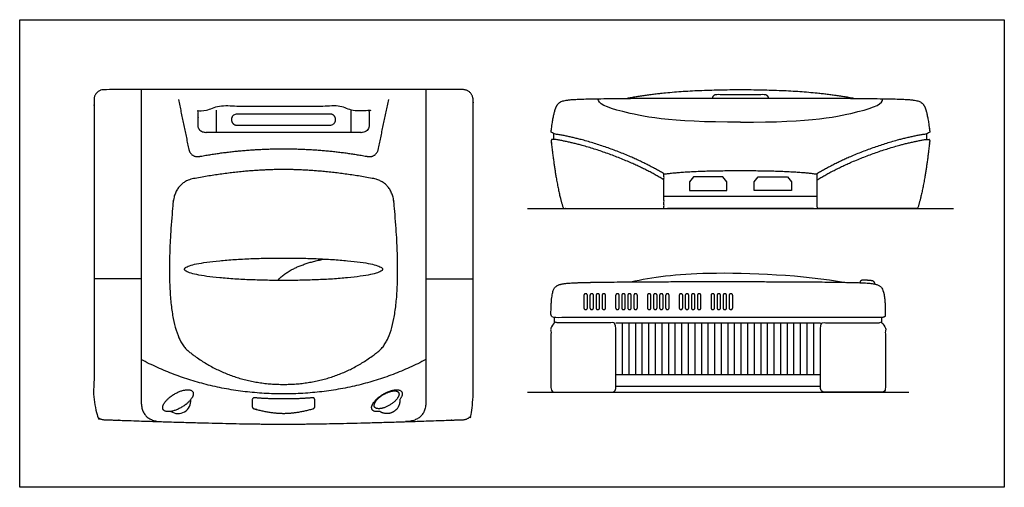
# Model space of a CAD drawing. Units: feet. Extents: x 0 to 2.5, y -1.94 to 1.05.
# Drawn here: x 0 to 2.21, y 0 to 1.05 of the extents above; entities that cross this region are included whole.
import ezdxf

# ---------------------------------------------------------------- set-up
doc = ezdxf.new("R2010")
doc.units = ezdxf.units.FT
doc.header["$MEASUREMENT"] = 0
for name, color, linetype, true_color in [('AG-DETAILS', 7, 'Continuous', 0x66ffff), ('AG-DIAGRAM', 7, 'Continuous', 0xfecc66), ('AG-DIGITAL', 7, 'Continuous', 0x66ccff), ('X-VPRT', 6, 'Continuous', 0xff00ff)]:
    doc.layers.add(name, color=color, linetype=linetype, true_color=true_color)

msp = doc.modelspace()

# ---------------------------------------------------------------- linework, layer by layer
at = {"layer": 'AG-DETAILS'}
for points in [[(0.4408, 0.8455), (0.4408, 0.7951)], [(0.7425, 0.8455), (0.7425, 0.7951)], [(1.4448, 0.6527), (1.6163, 0.6527), (1.7877, 0.6527)], [(1.3518, 0.2529), (1.3518, 0.3688)], [(1.3666, 0.2529), (1.3666, 0.3688)], [(1.3814, 0.2529), (1.3814, 0.3688)], [(1.3962, 0.2529), (1.3962, 0.3688)], [(1.4109, 0.2529), (1.4109, 0.3688)], [(1.4257, 0.2529), (1.4257, 0.3688)], [(1.4405, 0.2529), (1.4405, 0.3688)], [(1.4553, 0.2529), (1.4553, 0.3688)], [(1.4701, 0.2529), (1.4701, 0.3688)], [(1.4849, 0.2529), (1.4849, 0.3688)], [(1.4997, 0.2529), (1.4997, 0.3688)], [(1.5145, 0.2529), (1.5145, 0.3688)], [(1.5293, 0.2529), (1.5293, 0.3688)], [(1.5441, 0.2529), (1.5441, 0.3688)], [(1.5589, 0.2529), (1.5589, 0.3688)], [(1.5736, 0.2529), (1.5736, 0.3688)], [(1.5884, 0.2529), (1.5884, 0.3688)], [(1.6032, 0.2529), (1.6032, 0.3688)], [(1.618, 0.2529), (1.618, 0.3688)], [(1.6328, 0.2529), (1.6328, 0.3688)], [(1.6476, 0.2529), (1.6476, 0.3688)], [(1.6624, 0.2529), (1.6624, 0.3688)], [(1.6772, 0.2529), (1.6772, 0.3688)], [(1.692, 0.2529), (1.692, 0.3688)], [(1.7068, 0.2529), (1.7068, 0.3688)], [(1.7216, 0.2529), (1.7216, 0.3688)], [(1.7363, 0.2529), (1.7363, 0.3688)], [(1.7511, 0.2529), (1.7511, 0.3688)], [(1.7659, 0.2529), (1.7659, 0.3688)], [(1.7807, 0.2529), (1.7807, 0.3688)], [(1.3367, 0.2529), (1.7958, 0.2529)]]:
    msp.add_lwpolyline(points, dxfattribs=at)
msp.add_arc((0.355, 0.1942), 0.0289, 236.2586, 5.2201, dxfattribs=at)
msp.add_open_spline([(0.5785, 0.4638), (0.6099, 0.4983), (0.6834, 0.5117)], degree=2, dxfattribs=at)
for points, weights, knots in [([(1.2691, 0.3984), (1.2652, 0.3984), (1.2652, 0.4024), (1.2652, 0.4163), (1.2652, 0.4302), (1.2652, 0.4341), (1.2691, 0.4341), (1.2731, 0.4341), (1.2731, 0.4302), (1.2731, 0.4163), (1.2731, 0.4024), (1.2731, 0.3984), (1.2691, 0.3984)], [1, 0.707106781187, 1, 1, 1, 0.707106781187, 1, 0.707106781187, 1, 1, 1, 0.707106781187, 1], [0, 0, 0, 0.007701, 0.007701, 0.0423079, 0.0423079, 0.0500089, 0.0500089, 0.05771, 0.05771, 0.0923168, 0.0923168, 0.1000178, 0.1000178, 0.1000178]), ([(1.2827, 0.3984), (1.2788, 0.3984), (1.2788, 0.4024), (1.2788, 0.4163), (1.2788, 0.4302), (1.2788, 0.4341), (1.2827, 0.4341), (1.2867, 0.4341), (1.2867, 0.4302), (1.2867, 0.4163), (1.2867, 0.4024), (1.2867, 0.3984), (1.2827, 0.3984)], [1, 0.707106781187, 1, 1, 1, 0.707106781187, 1, 0.707106781187, 1, 1, 1, 0.707106781187, 1], [0, 0, 0, 0.007701, 0.007701, 0.0423079, 0.0423079, 0.0500089, 0.0500089, 0.05771, 0.05771, 0.0923168, 0.0923168, 0.1000178, 0.1000178, 0.1000178]), ([(1.2963, 0.3984), (1.2924, 0.3984), (1.2924, 0.4024), (1.2924, 0.4163), (1.2924, 0.4302), (1.2924, 0.4341), (1.2963, 0.4341), (1.3003, 0.4341), (1.3003, 0.4302), (1.3003, 0.4163), (1.3003, 0.4024), (1.3003, 0.3984), (1.2963, 0.3984)], [1, 0.707106781187, 1, 1, 1, 0.707106781187, 1, 0.707106781187, 1, 1, 1, 0.707106781187, 1], [0, 0, 0, 0.007701, 0.007701, 0.0423079, 0.0423079, 0.0500089, 0.0500089, 0.05771, 0.05771, 0.0923168, 0.0923168, 0.1000178, 0.1000178, 0.1000178]), ([(1.3099, 0.3984), (1.306, 0.3984), (1.306, 0.4024), (1.306, 0.4163), (1.306, 0.4302), (1.306, 0.4341), (1.3099, 0.4341), (1.3139, 0.4341), (1.3139, 0.4302), (1.3139, 0.4163), (1.3139, 0.4024), (1.3139, 0.3984), (1.3099, 0.3984)], [1, 0.707106781187, 1, 1, 1, 0.707106781187, 1, 0.707106781187, 1, 1, 1, 0.707106781187, 1], [0, 0, 0, 0.007701, 0.007701, 0.0423079, 0.0423079, 0.0500089, 0.0500089, 0.05771, 0.05771, 0.0923168, 0.0923168, 0.1000178, 0.1000178, 0.1000178]), ([(1.3404, 0.3984), (1.3364, 0.3984), (1.3364, 0.4024), (1.3364, 0.4163), (1.3364, 0.4302), (1.3364, 0.4341), (1.3404, 0.4341), (1.3443, 0.4341), (1.3443, 0.4302), (1.3443, 0.4163), (1.3443, 0.4024), (1.3443, 0.3984), (1.3404, 0.3984)], [1, 0.707106781187, 1, 1, 1, 0.707106781187, 1, 0.707106781187, 1, 1, 1, 0.707106781187, 1], [0, 0, 0, 0.007701, 0.007701, 0.0423079, 0.0423079, 0.0500089, 0.0500089, 0.05771, 0.05771, 0.0923168, 0.0923168, 0.1000178, 0.1000178, 0.1000178]), ([(1.354, 0.3984), (1.35, 0.3984), (1.35, 0.4024), (1.35, 0.4163), (1.35, 0.4302), (1.35, 0.4341), (1.354, 0.4341), (1.3579, 0.4341), (1.3579, 0.4302), (1.3579, 0.4163), (1.3579, 0.4024), (1.3579, 0.3984), (1.354, 0.3984)], [1, 0.707106781187, 1, 1, 1, 0.707106781187, 1, 0.707106781187, 1, 1, 1, 0.707106781187, 1], [0, 0, 0, 0.007701, 0.007701, 0.0423079, 0.0423079, 0.0500089, 0.0500089, 0.05771, 0.05771, 0.0923168, 0.0923168, 0.1000178, 0.1000178, 0.1000178]), ([(1.3676, 0.3984), (1.3636, 0.3984), (1.3636, 0.4024), (1.3636, 0.4163), (1.3636, 0.4302), (1.3636, 0.4341), (1.3676, 0.4341), (1.3715, 0.4341), (1.3715, 0.4302), (1.3715, 0.4163), (1.3715, 0.4024), (1.3715, 0.3984), (1.3676, 0.3984)], [1, 0.707106781187, 1, 1, 1, 0.707106781187, 1, 0.707106781187, 1, 1, 1, 0.707106781187, 1], [0, 0, 0, 0.007701, 0.007701, 0.0423079, 0.0423079, 0.0500089, 0.0500089, 0.05771, 0.05771, 0.0923168, 0.0923168, 0.1000178, 0.1000178, 0.1000178]), ([(1.3812, 0.3984), (1.3772, 0.3984), (1.3772, 0.4024), (1.3772, 0.4163), (1.3772, 0.4302), (1.3772, 0.4341), (1.3812, 0.4341), (1.3851, 0.4341), (1.3851, 0.4302), (1.3851, 0.4163), (1.3851, 0.4024), (1.3851, 0.3984), (1.3812, 0.3984)], [1, 0.707106781187, 1, 1, 1, 0.707106781187, 1, 0.707106781187, 1, 1, 1, 0.707106781187, 1], [0, 0, 0, 0.007701, 0.007701, 0.0423079, 0.0423079, 0.0500089, 0.0500089, 0.05771, 0.05771, 0.0923168, 0.0923168, 0.1000178, 0.1000178, 0.1000178]), ([(1.4116, 0.3984), (1.4077, 0.3984), (1.4077, 0.4024), (1.4077, 0.4163), (1.4077, 0.4302), (1.4077, 0.4341), (1.4116, 0.4341), (1.4156, 0.4341), (1.4156, 0.4302), (1.4156, 0.4163), (1.4156, 0.4024), (1.4156, 0.3984), (1.4116, 0.3984)], [1, 0.707106781187, 1, 1, 1, 0.707106781187, 1, 0.707106781187, 1, 1, 1, 0.707106781187, 1], [0, 0, 0, 0.007701, 0.007701, 0.0423079, 0.0423079, 0.0500089, 0.0500089, 0.05771, 0.05771, 0.0923168, 0.0923168, 0.1000178, 0.1000178, 0.1000178]), ([(1.4252, 0.3984), (1.4213, 0.3984), (1.4213, 0.4024), (1.4213, 0.4163), (1.4213, 0.4302), (1.4213, 0.4341), (1.4252, 0.4341), (1.4292, 0.4341), (1.4292, 0.4302), (1.4292, 0.4163), (1.4292, 0.4024), (1.4292, 0.3984), (1.4252, 0.3984)], [1, 0.707106781187, 1, 1, 1, 0.707106781187, 1, 0.707106781187, 1, 1, 1, 0.707106781187, 1], [0, 0, 0, 0.007701, 0.007701, 0.0423079, 0.0423079, 0.0500089, 0.0500089, 0.05771, 0.05771, 0.0923168, 0.0923168, 0.1000178, 0.1000178, 0.1000178]), ([(1.4388, 0.3984), (1.4349, 0.3984), (1.4349, 0.4024), (1.4349, 0.4163), (1.4349, 0.4302), (1.4349, 0.4341), (1.4388, 0.4341), (1.4428, 0.4341), (1.4428, 0.4302), (1.4428, 0.4163), (1.4428, 0.4024), (1.4428, 0.3984), (1.4388, 0.3984)], [1, 0.707106781187, 1, 1, 1, 0.707106781187, 1, 0.707106781187, 1, 1, 1, 0.707106781187, 1], [0, 0, 0, 0.007701, 0.007701, 0.0423079, 0.0423079, 0.0500089, 0.0500089, 0.05771, 0.05771, 0.0923168, 0.0923168, 0.1000178, 0.1000178, 0.1000178]), ([(1.4524, 0.3984), (1.4485, 0.3984), (1.4485, 0.4024), (1.4485, 0.4163), (1.4485, 0.4302), (1.4485, 0.4341), (1.4524, 0.4341), (1.4563, 0.4341), (1.4563, 0.4302), (1.4563, 0.4163), (1.4563, 0.4024), (1.4563, 0.3984), (1.4524, 0.3984)], [1, 0.707106781187, 1, 1, 1, 0.707106781187, 1, 0.707106781187, 1, 1, 1, 0.707106781187, 1], [0, 0, 0, 0.007701, 0.007701, 0.0423079, 0.0423079, 0.0500089, 0.0500089, 0.05771, 0.05771, 0.0923168, 0.0923168, 0.1000178, 0.1000178, 0.1000178]), ([(1.4829, 0.3984), (1.4789, 0.3984), (1.4789, 0.4024), (1.4789, 0.4163), (1.4789, 0.4302), (1.4789, 0.4341), (1.4829, 0.4341), (1.4868, 0.4341), (1.4868, 0.4302), (1.4868, 0.4163), (1.4868, 0.4024), (1.4868, 0.3984), (1.4829, 0.3984)], [1, 0.707106781187, 1, 1, 1, 0.707106781187, 1, 0.707106781187, 1, 1, 1, 0.707106781187, 1], [0, 0, 0, 0.007701, 0.007701, 0.0423079, 0.0423079, 0.0500089, 0.0500089, 0.05771, 0.05771, 0.0923168, 0.0923168, 0.1000178, 0.1000178, 0.1000178]), ([(1.4965, 0.3984), (1.4925, 0.3984), (1.4925, 0.4024), (1.4925, 0.4163), (1.4925, 0.4302), (1.4925, 0.4341), (1.4965, 0.4341), (1.5004, 0.4341), (1.5004, 0.4302), (1.5004, 0.4163), (1.5004, 0.4024), (1.5004, 0.3984), (1.4965, 0.3984)], [1, 0.707106781187, 1, 1, 1, 0.707106781187, 1, 0.707106781187, 1, 1, 1, 0.707106781187, 1], [0, 0, 0, 0.007701, 0.007701, 0.0423079, 0.0423079, 0.0500089, 0.0500089, 0.05771, 0.05771, 0.0923168, 0.0923168, 0.1000178, 0.1000178, 0.1000178]), ([(1.5101, 0.3984), (1.5061, 0.3984), (1.5061, 0.4024), (1.5061, 0.4163), (1.5061, 0.4302), (1.5061, 0.4341), (1.5101, 0.4341), (1.514, 0.4341), (1.514, 0.4302), (1.514, 0.4163), (1.514, 0.4024), (1.514, 0.3984), (1.5101, 0.3984)], [1, 0.707106781187, 1, 1, 1, 0.707106781187, 1, 0.707106781187, 1, 1, 1, 0.707106781187, 1], [0, 0, 0, 0.007701, 0.007701, 0.0423079, 0.0423079, 0.0500089, 0.0500089, 0.05771, 0.05771, 0.0923168, 0.0923168, 0.1000178, 0.1000178, 0.1000178]), ([(1.5236, 0.3984), (1.5197, 0.3984), (1.5197, 0.4024), (1.5197, 0.4163), (1.5197, 0.4302), (1.5197, 0.4341), (1.5236, 0.4341), (1.5276, 0.4341), (1.5276, 0.4302), (1.5276, 0.4163), (1.5276, 0.4024), (1.5276, 0.3984), (1.5236, 0.3984)], [1, 0.707106781187, 1, 1, 1, 0.707106781187, 1, 0.707106781187, 1, 1, 1, 0.707106781187, 1], [0, 0, 0, 0.007701, 0.007701, 0.0423079, 0.0423079, 0.0500089, 0.0500089, 0.05771, 0.05771, 0.0923168, 0.0923168, 0.1000178, 0.1000178, 0.1000178]), ([(1.5541, 0.3984), (1.5502, 0.3984), (1.5502, 0.4024), (1.5502, 0.4163), (1.5502, 0.4302), (1.5502, 0.4341), (1.5541, 0.4341), (1.5581, 0.4341), (1.5581, 0.4302), (1.5581, 0.4163), (1.5581, 0.4024), (1.5581, 0.3984), (1.5541, 0.3984)], [1, 0.707106781187, 1, 1, 1, 0.707106781187, 1, 0.707106781187, 1, 1, 1, 0.707106781187, 1], [0, 0, 0, 0.007701, 0.007701, 0.0423079, 0.0423079, 0.0500089, 0.0500089, 0.05771, 0.05771, 0.0923168, 0.0923168, 0.1000178, 0.1000178, 0.1000178]), ([(1.5677, 0.3984), (1.5638, 0.3984), (1.5638, 0.4024), (1.5638, 0.4163), (1.5638, 0.4302), (1.5638, 0.4341), (1.5677, 0.4341), (1.5716, 0.4341), (1.5716, 0.4302), (1.5716, 0.4163), (1.5716, 0.4024), (1.5716, 0.3984), (1.5677, 0.3984)], [1, 0.707106781187, 1, 1, 1, 0.707106781187, 1, 0.707106781187, 1, 1, 1, 0.707106781187, 1], [0, 0, 0, 0.007701, 0.007701, 0.0423079, 0.0423079, 0.0500089, 0.0500089, 0.05771, 0.05771, 0.0923168, 0.0923168, 0.1000178, 0.1000178, 0.1000178]), ([(1.5813, 0.3984), (1.5773, 0.3984), (1.5773, 0.4024), (1.5773, 0.4163), (1.5773, 0.4302), (1.5773, 0.4341), (1.5813, 0.4341), (1.5852, 0.4341), (1.5852, 0.4302), (1.5852, 0.4163), (1.5852, 0.4024), (1.5852, 0.3984), (1.5813, 0.3984)], [1, 0.707106781187, 1, 1, 1, 0.707106781187, 1, 0.707106781187, 1, 1, 1, 0.707106781187, 1], [0, 0, 0, 0.007701, 0.007701, 0.0423079, 0.0423079, 0.0500089, 0.0500089, 0.05771, 0.05771, 0.0923168, 0.0923168, 0.1000178, 0.1000178, 0.1000178]), ([(1.5949, 0.3984), (1.5909, 0.3984), (1.5909, 0.4024), (1.5909, 0.4163), (1.5909, 0.4302), (1.5909, 0.4341), (1.5949, 0.4341), (1.5988, 0.4341), (1.5988, 0.4302), (1.5988, 0.4163), (1.5988, 0.4024), (1.5988, 0.3984), (1.5949, 0.3984)], [1, 0.707106781187, 1, 1, 1, 0.707106781187, 1, 0.707106781187, 1, 1, 1, 0.707106781187, 1], [0, 0, 0, 0.007701, 0.007701, 0.0423079, 0.0423079, 0.0500089, 0.0500089, 0.05771, 0.05771, 0.0923168, 0.0923168, 0.1000178, 0.1000178, 0.1000178]), ([(0.8075, 0.1701), (0.8226, 0.16), (0.8383, 0.1693), (0.854, 0.1786), (0.8523, 0.1968), (0.8544, 0.1995), (0.8557, 0.2021), (0.8677, 0.2253), (0.8355, 0.2174), (0.8033, 0.2094), (0.7913, 0.1862), (0.7808, 0.1659), (0.8075, 0.1701)], [1, 0.845817475763, 1, 0.845817475763, 1, 1.03334632181, 1.08109063217, 0.764446517087, 1.08109063217, 0.764446517087, 1.08109063217, 0.792856183343, 1.0293691941], [0.1829969, 0.1829969, 0.1829969, 0.2019699, 0.2019699, 0.2209429, 0.2209429, 0.2249359, 0.2249359, 0.2514178, 0.2514178, 0.2778996, 0.2778996, 0.3020055, 0.3020055, 0.3020055])]:
    msp.add_rational_spline(points, weights, degree=2, knots=knots, dxfattribs=at)
at = {"layer": 'AG-DIAGRAM'}
for points in [[(1.1385, 0.6249), (2.094, 0.6249)], [(1.1385, 0.2135), (1.994, 0.2135)]]:
    msp.add_lwpolyline(points, dxfattribs=at)
at = {"layer": 'AG-DIGITAL'}
for points in [[(0.2724, 0.8916), (0.2724, 0.1905)], [(0.9109, 0.8916), (0.9109, 0.1905)], [(1.198, 0.7802), (1.198, 0.7924)], [(2.0345, 0.7802), (2.0345, 0.7924)], [(0.2724, 0.4676), (0.1667, 0.4676)], [(0.9109, 0.4676), (1.0167, 0.4676)], [(1.1989, 0.3688), (1.1989, 0.3807)], [(1.9336, 0.3688), (1.9336, 0.3807)], [(1.3367, 0.3688), (1.7958, 0.3688)], [(1.7958, 0.2263), (1.5663, 0.2263), (1.3367, 0.2263)]]:
    msp.add_lwpolyline(points, dxfattribs=at)
for points in [[(1.5111, 0.6962), (1.5021, 0.6845), (1.5021, 0.6656), (1.5855, 0.6656), (1.5855, 0.6845), (1.5765, 0.6962)], [(1.7214, 0.6962), (1.7304, 0.6845), (1.7304, 0.6656), (1.647, 0.6656), (1.647, 0.6845), (1.656, 0.6962)]]:
    msp.add_lwpolyline(points, close=True, dxfattribs=at)
for points, weights, degree, knots in [([(0.9939, 0.8916), (1.0167, 0.8916), (1.0167, 0.8689), (1.0167, 0.5216), (1.0167, 0.1743), (1.0167, 0.1524), (0.9948, 0.1516), (0.7189, 0.1416), (0.5917, 0.1416), (0.4644, 0.1416), (0.1886, 0.1516), (0.1667, 0.1524), (0.1667, 0.1743), (0.1667, 0.5216), (0.1667, 0.8689), (0.1667, 0.8916), (0.1894, 0.8916), (0.3905, 0.8916), (0.5917, 0.8916), (0.7928, 0.8916), (0.9939, 0.8916)], [1, 0.707106781181, 1, 1, 1, 0.719778179501, 1, 1, 1, 1, 1, 0.719778179501, 1, 1, 1, 0.707106781181, 1, 1, 1, 1, 1], 2, [-1.212539, -1.212539, -1.212539, -1.176835, -1.176835, -0.482262, -0.482262, -0.44738, -0.44738, -0.013837, -0.013837, 0.419706, 0.419706, 0.454587, 0.454587, 1.14916, 1.14916, 1.184864, 1.184864, 1.587134, 1.587134, 1.989405, 1.989405, 1.989405]), ([(0.356, 0.8692), (0.3677, 0.8131), (0.3793, 0.7571), (0.3833, 0.738), (0.4025, 0.7416), (0.4949, 0.7589), (0.5917, 0.7589), (0.6885, 0.7589), (0.7808, 0.7416), (0.8, 0.738), (0.804, 0.7571), (0.8157, 0.8131), (0.8274, 0.8692)], [1, 1, 1, 0.7143468569, 1, 1, 1, 1, 1, 0.7143468569, 1, 1, 1], 2, [0, 0, 0, 0.1144484, 0.1144484, 0.1453401, 0.1453401, 0.3352316, 0.3352316, 0.525123, 0.525123, 0.5560148, 0.5560148, 0.6704632, 0.6704632, 0.6704632]), ([(1.4455, 0.7023), (1.3739, 0.7459), (1.2719, 0.7818), (1.1958, 0.7927), (1.1931, 0.7931), (1.1915, 0.7953), (1.1918, 0.798), (1.1985, 0.8545), (1.2129, 0.8672), (1.2449, 0.8712), (1.4232, 0.8727), (1.6163, 0.8727), (1.8093, 0.8727), (1.9876, 0.8712), (2.0196, 0.8672), (2.034, 0.8545), (2.0407, 0.798), (2.041, 0.7953), (2.0394, 0.7931), (2.0367, 0.7927), (1.9606, 0.7818), (1.8586, 0.7459), (1.7871, 0.7023)], [1, 1, 1, 1, 0.810305579257, 0.810305579257, 1, 1, 1, 1, 1, 1, 1, 1, 1, 1, 1, 0.810305579257, 0.810305579257, 1, 1, 1, 1], 3, [0.002097, 0.002097, 0.002097, 0.002097, 0.261935, 0.261935, 0.261935, 0.269273, 0.269273, 0.269273, 0.426602, 0.588123, 0.749643, 0.749643, 0.749643, 0.911164, 1.072684, 1.230013, 1.230013, 1.230013, 1.237351, 1.237351, 1.237351, 1.49719, 1.49719, 1.49719, 1.49719]), ([(1.5543, 0.8727), (1.5543, 0.8728), (1.5543, 0.8729), (1.5543, 0.881), (1.5625, 0.881), (1.6163, 0.881), (1.67, 0.881), (1.6782, 0.881), (1.6782, 0.8729), (1.6782, 0.8728), (1.6782, 0.8727)], [1, 0.999921832904, 1, 0.707106781187, 1, 1, 1, 0.707106781187, 1, 0.999921832904, 1], 2, [0.07907989, 0.07907989, 0.07907989, 0.07928276, 0.07928276, 0.09202591, 0.09202591, 0.14582238, 0.14582238, 0.15856553, 0.15856553, 0.1587684, 0.1587684, 0.1587684]), ([(0.3999, 0.8115), (0.3999, 0.7951), (0.4164, 0.7951), (0.504, 0.7951), (0.5917, 0.7951), (0.6793, 0.7951), (0.767, 0.7951), (0.7834, 0.7951), (0.7834, 0.8115), (0.7834, 0.8285), (0.7834, 0.8455), (0.763, 0.8455), (0.7425, 0.8455), (0.7425, 0.8501), (0.7425, 0.8547), (0.6671, 0.8547), (0.5917, 0.8547), (0.5163, 0.8547), (0.4408, 0.8547), (0.4408, 0.8501), (0.4408, 0.8455), (0.4204, 0.8455), (0.3999, 0.8455), (0.3999, 0.8285), (0.3999, 0.8115)], [1, 0.707106781187, 1, 1, 1, 1, 1, 0.707106781187, 1, 1, 1, 1, 1, 1, 1, 1, 1, 1, 1, 1, 1, 1, 1, 1, 1], 2, [0.874138, 0.874138, 0.874138, 0.900051, 0.900051, 1.814033, 1.814033, 2.728014, 2.728014, 2.753927, 2.753927, 3.427055, 3.427055, 3.468006, 3.468006, 3.477235, 3.477235, 3.628065, 3.628065, 3.778895, 3.778895, 3.788124, 3.788124, 3.829075, 3.829075, 4.502203, 4.502203, 4.502203]), ([(0.696, 0.8368), (0.7085, 0.8368), (0.7085, 0.8243), (0.7085, 0.8118), (0.696, 0.8118), (0.5917, 0.8118), (0.4873, 0.8118), (0.4748, 0.8118), (0.4748, 0.8243), (0.4748, 0.8368), (0.4873, 0.8368), (0.5917, 0.8368), (0.696, 0.8368)], [1, 0.707106781187, 1, 0.707106781187, 1, 1, 1, 0.707106781187, 1, 0.707106781187, 1, 1, 1], 2, [0, 0, 0, 0.0196162, 0.0196162, 0.0392324, 0.0392324, 0.1435626, 0.1435626, 0.1631788, 0.1631788, 0.182795, 0.182795, 0.2871252, 0.2871252, 0.2871252]), ([(1.4448, 0.6891), (1.3734, 0.7331), (1.2705, 0.7694), (1.1962, 0.7805), (1.195, 0.7807), (1.1938, 0.7803), (1.1929, 0.7795), (1.1921, 0.7786), (1.1917, 0.7775), (1.1918, 0.7763), (1.1991, 0.7098), (1.2079, 0.6602), (1.2182, 0.6276), (1.2188, 0.626), (1.2202, 0.6249), (1.2219, 0.6249), (1.2962, 0.6249), (1.3705, 0.6249), (1.4448, 0.6249)], [1, 1, 1, 1, 0.931592101976, 0.931592101976, 1, 0.931592101976, 0.931592101976, 1, 1, 1, 1, 0.871308232131, 0.871308232131, 1, 1, 1, 1], 3, [0, 0, 0, 0, 0.2614383, 0.2614383, 0.2614383, 0.2649424, 0.2649424, 0.2649424, 0.2684465, 0.2684465, 0.2684465, 0.4194409, 0.4194409, 0.4194409, 0.4242856, 0.4242856, 0.4242856, 0.6472409, 0.6472409, 0.6472409, 0.6472409]), ([(1.7877, 0.6891), (1.8591, 0.7331), (1.962, 0.7694), (2.0363, 0.7805), (2.0375, 0.7807), (2.0387, 0.7803), (2.0396, 0.7795), (2.0404, 0.7786), (2.0409, 0.7775), (2.0407, 0.7763), (2.0334, 0.7098), (2.0246, 0.6602), (2.0143, 0.6276), (2.0137, 0.626), (2.0124, 0.6249), (2.0106, 0.6249), (1.9363, 0.6249), (1.862, 0.6249), (1.7877, 0.6249)], [1, 1, 1, 1, 0.931592101976, 0.931592101976, 1, 0.931592101976, 0.931592101976, 1, 1, 1, 1, 0.871308232131, 0.871308232131, 1, 1, 1, 1], 3, [0, 0, 0, 0, 0.2614383, 0.2614383, 0.2614383, 0.2649424, 0.2649424, 0.2649424, 0.2684465, 0.2684465, 0.2684465, 0.4194409, 0.4194409, 0.4194409, 0.4242856, 0.4242856, 0.4242856, 0.6472409, 0.6472409, 0.6472409, 0.6472409]), ([(0.5917, 0.514), (0.3697, 0.514), (0.3697, 0.4889), (0.3697, 0.4637), (0.5917, 0.4637), (0.8136, 0.4637), (0.8136, 0.4889), (0.8136, 0.514), (0.5917, 0.514)], [1, 0.707106781187, 1, 0.707106781187, 1, 0.707106781187, 1, 0.707106781187, 1], 2, [0, 0, 0, 0.0410964, 0.0410964, 0.0821928, 0.0821928, 0.1232891, 0.1232891, 0.1643855, 0.1643855, 0.1643855]), ([(1.8848, 0.4586), (1.8848, 0.4587), (1.8848, 0.4588), (1.8847, 0.4664), (1.8927, 0.4654), (1.9009, 0.4648), (1.909, 0.464), (1.9171, 0.4639), (1.9171, 0.4557), (1.9171, 0.4556), (1.9171, 0.4555)], [1, 0.999921832904, 1, 0.707106781187, 1, 1, 1, 0.707106781187, 1, 0.999921832904, 1], 2, [0.07907989, 0.07907989, 0.07907989, 0.07928276, 0.07928276, 0.09202591, 0.09202591, 0.14582238, 0.14582238, 0.15856553, 0.15856553, 0.1587684, 0.1587684, 0.1587684]), ([(1.9325, 0.3806), (1.934, 0.3808), (1.9355, 0.381), (1.937, 0.3812), (1.9397, 0.3816), (1.9414, 0.3838), (1.9411, 0.3865), (1.9411, 0.443), (1.9267, 0.4558), (1.8956, 0.4597), (1.726, 0.4611), (1.5663, 0.4612), (1.4065, 0.4611), (1.2369, 0.4597), (1.2058, 0.4558), (1.1914, 0.443), (1.1914, 0.3865), (1.1911, 0.3838), (1.1928, 0.3816), (1.1955, 0.3812), (1.197, 0.381), (1.1985, 0.3808), (1.2, 0.3806), (1.3221, 0.3806), (1.4442, 0.3806), (1.5663, 0.3806), (1.6883, 0.3806), (1.8104, 0.3806), (1.9325, 0.3806)], [1, 1, 1, 1, 0.810305579257, 0.810305579257, 1, 1, 1, 1, 1, 1, 1, 1, 1, 1, 1, 0.810305579257, 0.810305579257, 1, 1, 1, 1, 1, 1, 1, 1, 1, 1], 3, [0.256809, 0.256809, 0.256809, 0.256809, 0.261935, 0.261935, 0.261935, 0.269273, 0.269273, 0.269273, 0.426602, 0.588123, 0.735133, 0.735133, 0.735133, 0.882142, 1.043663, 1.200992, 1.200992, 1.200992, 1.20833, 1.20833, 1.20833, 1.213456, 1.213456, 1.213456, 1.35013, 1.35013, 1.35013, 1.486805, 1.486805, 1.486805, 1.486805]), ([(1.3367, 0.2215), (1.3367, 0.2135), (1.3287, 0.2135), (1.2638, 0.2135), (1.1989, 0.2135), (1.1913, 0.2135), (1.1913, 0.2211), (1.1913, 0.2911), (1.1913, 0.3611), (1.1913, 0.3688), (1.1989, 0.3688), (1.2678, 0.3688), (1.3367, 0.3688), (1.3367, 0.2951), (1.3367, 0.2215)], [1, 0.707106781187, 1, 1, 1, 0.707106781187, 1, 1, 1, 0.707106781187, 1, 1, 1, 1, 1], 2, [0.159111, 0.159111, 0.159111, 0.171672, 0.171672, 1.064046, 1.064046, 1.076071, 1.076071, 1.977475, 1.977475, 1.9895, 1.9895, 2.936859, 2.936859, 3.08415, 3.08415, 3.08415]), ([(1.7958, 0.2215), (1.7958, 0.2135), (1.8038, 0.2135), (1.8687, 0.2135), (1.9336, 0.2135), (1.9413, 0.2135), (1.9413, 0.2211), (1.9413, 0.2911), (1.9413, 0.3611), (1.9413, 0.3688), (1.9336, 0.3688), (1.8647, 0.3688), (1.7958, 0.3688), (1.7958, 0.2951), (1.7958, 0.2215)], [1, 0.707106781187, 1, 1, 1, 0.707106781187, 1, 1, 1, 0.707106781187, 1, 1, 1, 1, 1], 2, [0.159111, 0.159111, 0.159111, 0.171672, 0.171672, 1.064046, 1.064046, 1.076071, 1.076071, 1.977475, 1.977475, 1.9895, 1.9895, 2.936859, 2.936859, 3.08415, 3.08415, 3.08415]), ([(0.3872, 0.2021), (0.3992, 0.2253), (0.367, 0.2174), (0.3347, 0.2094), (0.3228, 0.1862), (0.3108, 0.163), (0.343, 0.171), (0.3752, 0.1789), (0.3872, 0.2021)], [1, 0.707106781187, 1, 0.707106781187, 1, 0.707106781187, 1, 0.707106781187, 1], 2, [0, 0, 0, 0.0264818, 0.0264818, 0.0529637, 0.0529637, 0.0794455, 0.0794455, 0.1059274, 0.1059274, 0.1059274]), ([(0.6569, 0.2007), (0.6588, 0.2009), (0.6603, 0.1996), (0.6617, 0.1983), (0.6617, 0.1963), (0.6617, 0.1885), (0.6617, 0.1807), (0.6617, 0.1774), (0.6585, 0.1764), (0.6227, 0.1658), (0.5917, 0.1658), (0.5607, 0.1658), (0.5248, 0.1764), (0.5216, 0.1774), (0.5216, 0.1807), (0.5216, 0.1885), (0.5216, 0.1963), (0.5216, 0.1983), (0.5231, 0.1996), (0.5245, 0.2009), (0.5265, 0.2007), (0.5537, 0.1981), (0.5917, 0.1981), (0.6296, 0.1981), (0.6569, 0.2007)], [1, 0.914305842821, 1, 0.914305842821, 1, 1, 1, 0.801532923412, 1, 1, 1, 1, 1, 0.801532923412, 1, 1, 1, 0.914305842821, 1, 0.914305842821, 1, 1, 1, 1, 1], 2, [-0.1047549, -0.1047549, -0.1047549, -0.1010542, -0.1010542, -0.0973535, -0.0973535, -0.0817237, -0.0817237, -0.0760357, -0.0760357, -0.0039612, -0.0039612, 0.0681133, 0.0681133, 0.0738013, 0.0738013, 0.089431, 0.089431, 0.0931318, 0.0931318, 0.0968325, 0.0968325, 0.1587567, 0.1587567, 0.2206809, 0.2206809, 0.2206809]), ([(0.8489, 0.2026), (0.8587, 0.2215), (0.8325, 0.2151), (0.8063, 0.2086), (0.7965, 0.1897), (0.7868, 0.1709), (0.813, 0.1773), (0.8392, 0.1838), (0.8489, 0.2026)], [1, 0.707106781187, 1, 0.707106781187, 1, 0.707106781187, 1, 0.707106781187, 1], 2, [0, 0, 0, 0.0264818, 0.0264818, 0.0529637, 0.0529637, 0.0794455, 0.0794455, 0.1059274, 0.1059274, 0.1059274])]:
    msp.add_rational_spline(points, weights, degree=degree, knots=knots, dxfattribs=at)
for points, degree, knots in [([(1.3604, 0.8719), (1.4576, 0.8916), (1.6163, 0.8916), (1.7749, 0.8916), (1.8721, 0.8719)], 2, [0, 0, 0, 0.2571762, 0.2571762, 0.5143524, 0.5143524, 0.5143524]), ([(0.5917, 0.2307), (0.4701, 0.2307), (0.3769, 0.3064), (0.3177, 0.3578), (0.3438, 0.6369), (0.3486, 0.6839), (0.3909, 0.6923), (0.5003, 0.7124), (0.5917, 0.7124), (0.6831, 0.7124), (0.7925, 0.6923), (0.8347, 0.6839), (0.8395, 0.6369), (0.8656, 0.3578), (0.8065, 0.3064), (0.7133, 0.2307), (0.5917, 0.2307)], 2, [0, 0, 0, 0.280817, 0.280817, 0.647584, 0.647584, 0.748794, 0.748794, 0.962034, 0.962034, 1.175275, 1.175275, 1.276485, 1.276485, 1.643252, 1.643252, 1.924069, 1.924069, 1.924069]), ([(1.7877, 0.7022), (1.7357, 0.7101), (1.6163, 0.7101), (1.4968, 0.7101), (1.4448, 0.7022), (1.4448, 0.6636), (1.4448, 0.6249), (1.5305, 0.6249), (1.6163, 0.6249), (1.702, 0.6249), (1.7877, 0.6249), (1.7877, 0.6636), (1.7877, 0.7022)], 2, [-0.1716315, -0.1716315, -0.1716315, 0, 0, 0.1716315, 0.1716315, 0.2489172, 0.2489172, 0.4203285, 0.4203285, 0.5917399, 0.5917399, 0.6690256, 0.6690256, 0.6690256]), ([(1.3704, 0.4606), (1.4192, 0.4716), (1.5336, 0.4871), (1.758, 0.4759), (1.8522, 0.4595)], 3, [0, 0, 0, 0, 0.4436097, 0.9790038, 0.9790038, 0.9790038, 0.9790038]), ([(0.9109, 0.2863), (0.7639, 0.2094), (0.5917, 0.2094), (0.4195, 0.2094), (0.2724, 0.2863)], 2, [-0.3335186, -0.3335186, -0.3335186, 0, 0, 0.3335186, 0.3335186, 0.3335186])]:
    msp.add_open_spline(points, degree=degree, knots=knots, dxfattribs=at)
for points, degree in [([(1.6163, 0.8184), (1.4548, 0.8184), (1.3296, 0.8455), (1.297, 0.8593), (1.2968, 0.8712)], 3), ([(1.6163, 0.8184), (1.7777, 0.8184), (1.9029, 0.8455), (1.9355, 0.8593), (1.9357, 0.8712)], 3), ([(0.2724, 0.1966), (0.2708, 0.1487), (0.318, 0.1472)], 2), ([(0.9109, 0.1966), (0.9125, 0.1487), (0.8654, 0.1472)], 2)]:
    msp.add_open_spline(points, degree=degree, dxfattribs=at)
at = {"layer": 'X-VPRT'}
msp.add_lwpolyline([(0, 1.0483), (2.2079, 1.0483), (2.2079, 0), (0, 0)], close=True, dxfattribs=at)

doc.saveas('drawing.dxf')
